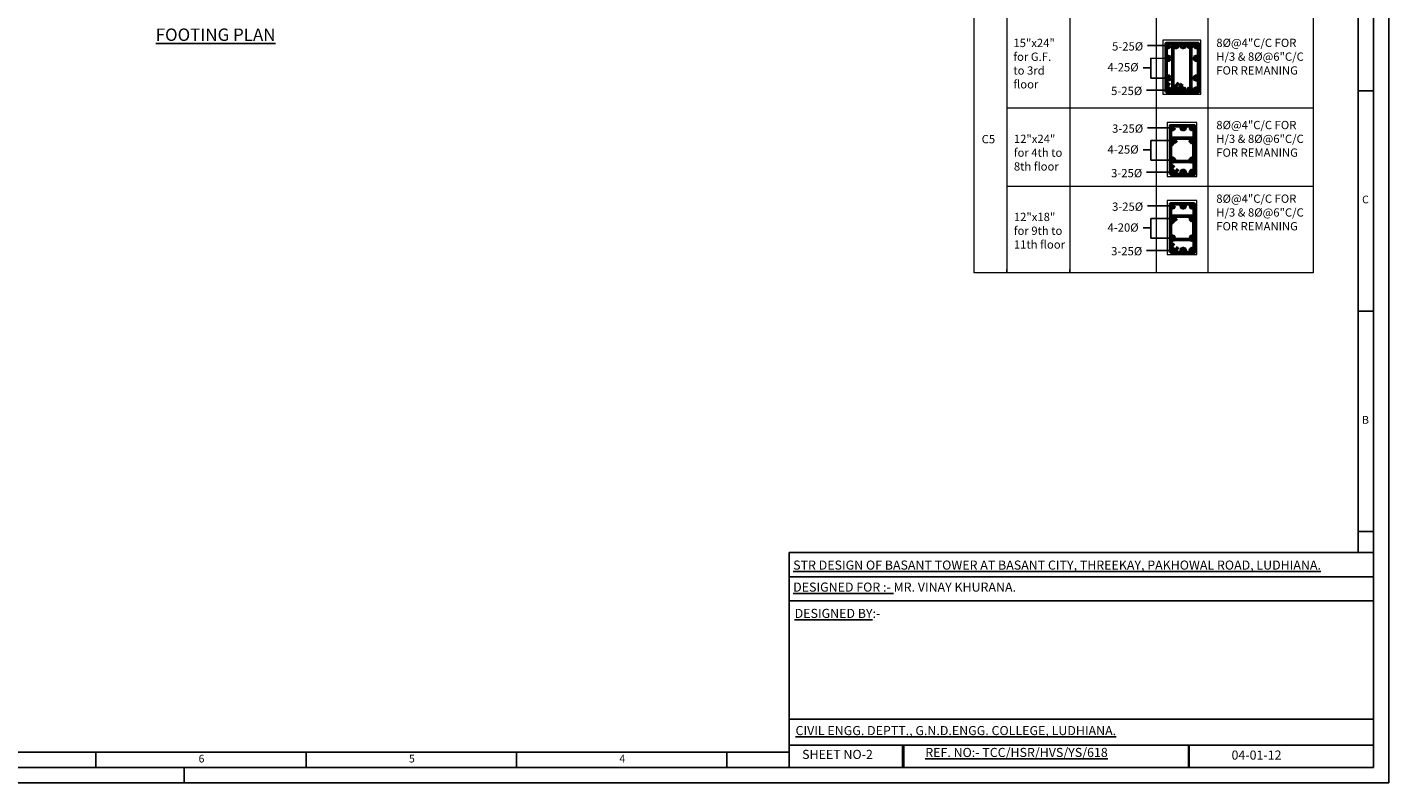
# Model space of a CAD drawing. Units: inches. Extents: x 17961 to 1320313, y -521103 to -249995.
# Drawn here: x 663857 to 665501, y -254539 to -253626 of the extents above; entities that cross this region are included whole.
import ezdxf

# ---------------------------------------------------------------- set-up
doc = ezdxf.new("R2010")
doc.units = ezdxf.units.IN
doc.header["$LTSCALE"] = 200
doc.header["$MEASUREMENT"] = 0
for name, color, linetype, lineweight in [('dd', 7, 'Continuous', 25), ('DIM', 7, 'Continuous', 25), ('Layer1', 118, 'Continuous', 20), ('REN', 5, 'Continuous', 53)]:
    doc.layers.add(name, color=color, linetype=linetype, lineweight=lineweight)
doc.layers.add('TEXT', color=7, linetype='Continuous')
doc.styles.add('15', font='ARIAL.TTF', dxfattribs={"height": 15})
doc.styles.get("Standard").update_dxf_attribs({"font": 'verdana.TTF'})

msp = doc.modelspace()

# ---------------------------------------------------------------- hatches: boundary and pattern name
at = {"layer": 'REN'}
for points in [[(665235.01435, -253650.48378), (665234.91125, -253650.48378, -0.377687668), (665232.52984, -253648.29479), (665232.52984, -253647.78087, -0.9487243297), (665237.40929, -253648.03783, -0.4080553014)], [(665244.73846, -253650.50814), (665244.63536, -253650.50814, -0.377687668), (665242.25395, -253648.31915), (665242.25395, -253647.80523, -0.9487243297), (665247.1334, -253648.06219, -0.4080553014)], [(665253.23361, -253650.50814), (665253.13052, -253650.50814, -0.377687668), (665250.74911, -253648.31915), (665250.74911, -253647.80523, -0.9487243297), (665255.62856, -253648.06219, -0.4080553014)], [(665261.57341, -253650.50814), (665261.47032, -253650.50814, -0.377687668), (665259.0889, -253648.31915), (665259.0889, -253647.80523, -0.9487243297), (665263.96836, -253648.06219, -0.4080553014)], [(665269.14282, -253650.48378), (665269.03972, -253650.48378, -0.377687668), (665266.65831, -253648.29479), (665266.65831, -253647.78087, -0.9487243297), (665271.53776, -253648.03783, -0.4080553014)], [(665235.01084, -253666.04047), (665234.90774, -253666.04047, -0.377687668), (665232.52633, -253663.85148), (665232.52633, -253663.33757, -0.9487243297), (665237.40578, -253663.59452, -0.4080553014)], [(665269.13931, -253666.04047), (665269.03621, -253666.04047, -0.377687668), (665266.6548, -253663.85148), (665266.6548, -253663.33757, -0.9487243297), (665271.53425, -253663.59452, -0.4080553014)], [(665235.01084, -253689.52745), (665234.90774, -253689.52745, -0.377687668), (665232.52633, -253687.33846), (665232.52633, -253686.82455, -0.9487243297), (665237.40578, -253687.0815, -0.4080553014)], [(665269.13931, -253689.52745), (665269.03621, -253689.52745, -0.377687668), (665266.6548, -253687.33846), (665266.6548, -253686.82455, -0.9487243297), (665271.53425, -253687.0815, -0.4080553014)], [(665235.01435, -253704.31712), (665234.91125, -253704.31712, -0.377687668), (665232.52984, -253702.12813), (665232.52984, -253701.61422, -0.9487243297), (665237.40929, -253701.87117, -0.4080553014)], [(665244.73846, -253704.31952), (665244.63536, -253704.31952, -0.377687668), (665242.25395, -253702.13053), (665242.25395, -253701.61662, -0.9487243297), (665247.1334, -253701.87358, -0.4080553014)], [(665253.23361, -253704.31952), (665253.13052, -253704.31952, -0.377687668), (665250.74911, -253702.13053), (665250.74911, -253701.61662, -0.9487243297), (665255.62856, -253701.87358, -0.4080553014)], [(665261.57341, -253704.31952), (665261.47032, -253704.31952, -0.377687668), (665259.0889, -253702.13053), (665259.0889, -253701.61662, -0.9487243297), (665263.96836, -253701.87358, -0.4080553014)], [(665269.14282, -253704.31712), (665269.03972, -253704.31712, -0.377687668), (665266.65831, -253702.12813), (665266.65831, -253701.61422, -0.9487243297), (665271.53776, -253701.87117, -0.4080553014)], [(665240.23063, -253749.81703), (665240.12754, -253749.81703, -0.377687668), (665237.74612, -253747.62804), (665237.74612, -253747.11412, -0.9487243297), (665242.62558, -253747.37108, -0.4080553014)], [(665253.23361, -253749.84138), (665253.13052, -253749.84138, -0.377687668), (665250.74911, -253747.65239), (665250.74911, -253747.13848, -0.9487243297), (665255.62856, -253747.39543, -0.4080553014)], [(665264.22996, -253749.81703), (665264.12686, -253749.81703, -0.377687668), (665261.74545, -253747.62804), (665261.74545, -253747.11412, -0.9487243297), (665266.6249, -253747.37108, -0.4080553014)], [(665240.22712, -253765.37372), (665240.12403, -253765.37372, -0.377687668), (665237.74261, -253763.18473), (665237.74261, -253762.67081, -0.9487243297), (665242.62207, -253762.92777, -0.4080553014)], [(665264.22645, -253765.37372), (665264.12335, -253765.37372, -0.377687668), (665261.74194, -253763.18473), (665261.74194, -253762.67081, -0.9487243297), (665266.62139, -253762.92777, -0.4080553014)], [(665240.22712, -253788.8607), (665240.12403, -253788.8607, -0.377687668), (665237.74261, -253786.67171), (665237.74261, -253786.15779, -0.9487243297), (665242.62207, -253786.41475, -0.4080553014)], [(665264.22645, -253788.8607), (665264.12335, -253788.8607, -0.377687668), (665261.74194, -253786.67171), (665261.74194, -253786.15779, -0.9487243297), (665266.62139, -253786.41475, -0.4080553014)], [(665240.23063, -253803.65037), (665240.12754, -253803.65037, -0.377687668), (665237.74612, -253801.46138), (665237.74612, -253800.94746, -0.9487243297), (665242.62558, -253801.20442, -0.4080553014)], [(665253.23361, -253803.65277), (665253.13052, -253803.65277, -0.377687668), (665250.74911, -253801.46378), (665250.74911, -253800.94986, -0.9487243297), (665255.62856, -253801.20682, -0.4080553014)], [(665264.22996, -253803.65037), (665264.12686, -253803.65037, -0.377687668), (665261.74545, -253801.46138), (665261.74545, -253800.94746, -0.9487243297), (665266.6249, -253801.20442, -0.4080553014)], [(665240.23063, -253844.17404), (665240.12754, -253844.17404, -0.377687668), (665237.74612, -253841.98505), (665237.74612, -253841.47113, -0.9487243297), (665242.62558, -253841.72809, -0.4080553014)], [(665253.23361, -253844.1984), (665253.13052, -253844.1984, -0.377687668), (665250.74911, -253842.00941), (665250.74911, -253841.49549, -0.9487243297), (665255.62856, -253841.75245, -0.4080553014)], [(665264.22996, -253844.17404), (665264.12686, -253844.17404, -0.377687668), (665261.74545, -253841.98505), (665261.74545, -253841.47113, -0.9487243297), (665266.6249, -253841.72809, -0.4080553014)], [(665240.22712, -253859.73074), (665240.12403, -253859.73074, -0.377687668), (665237.74261, -253857.54174), (665237.74261, -253857.02783, -0.9487243297), (665242.62207, -253857.28479, -0.4080553014)], [(665264.22645, -253859.73074), (665264.12335, -253859.73074, -0.377687668), (665261.74194, -253857.54174), (665261.74194, -253857.02783, -0.9487243297), (665266.62139, -253857.28479, -0.4080553014)], [(665240.22712, -253883.21772), (665240.12403, -253883.21772, -0.377687668), (665237.74261, -253881.02872), (665237.74261, -253880.51481, -0.9487243297), (665242.62207, -253880.77177, -0.4080553014)], [(665264.22645, -253883.21772), (665264.12335, -253883.21772, -0.377687668), (665261.74194, -253881.02872), (665261.74194, -253880.51481, -0.9487243297), (665266.62139, -253880.77177, -0.4080553014)], [(665240.23063, -253898.00738), (665240.12754, -253898.00738, -0.377687668), (665237.74612, -253895.81839), (665237.74612, -253895.30448, -0.9487243297), (665242.62558, -253895.56143, -0.4080553014)], [(665253.23361, -253898.00979), (665253.13052, -253898.00979, -0.377687668), (665250.74911, -253895.82079), (665250.74911, -253895.30688, -0.9487243297), (665255.62856, -253895.56384, -0.4080553014)], [(665264.22996, -253898.00738), (665264.12686, -253898.00738, -0.377687668), (665261.74545, -253895.81839), (665261.74545, -253895.30448, -0.9487243297), (665266.6249, -253895.56143, -0.4080553014)]]:
    msp.add_hatch(color=256, dxfattribs=at).paths.add_polyline_path(points)

# ---------------------------------------------------------------- linework, layer by layer
for p, q in [((665232.51631, -253648.03783), (665209.96414, -253648.03783)), ((665214.29275, -253674.75405), (665204.84005, -253674.75405)), ((665232.51631, -253663.46354), (665214.29275, -253663.39682)), ((665214.29275, -253687.21733), (665214.29275, -253663.39682)), ((665232.51631, -253687.21249), (665214.29275, -253687.21733)), ((665232.51631, -253701.87117), (665208.81655, -253701.87117)), ((665237.73259, -253747.37108), (665209.96414, -253747.37108)), ((665237.73259, -253762.79679), (665214.29275, -253762.73007)), ((665214.29275, -253786.55057), (665214.29275, -253762.73007)), ((665214.29275, -253774.0873), (665204.84005, -253774.0873)), ((665237.73259, -253786.54573), (665214.29275, -253786.55057)), ((665237.73259, -253801.20442), (665208.81655, -253801.20442)), ((665237.73259, -253841.72809), (665209.96414, -253841.72809)), ((665214.29275, -253868.44431), (665204.84005, -253868.44431)), ((665237.73259, -253857.1538), (665214.29275, -253857.08708)), ((665214.29275, -253880.90759), (665214.29275, -253857.08708)), ((665237.73259, -253880.90275), (665214.29275, -253880.90759)), ((665237.73259, -253895.56143), (665208.81655, -253895.56143))]:
    msp.add_line(p, q)
at = {"layer": 'dd'}
for p, q in [((665464.36278, -253702.61924), (665482.92858, -253702.61924)), ((665464.36278, -253969.03847), (665482.92858, -253969.03847)), ((665464.36278, -254235.4577), (665482.92858, -254235.4577)), ((664777.42818, -254260.52153), (665482.06216, -254260.52153)), ((664777.42818, -254520.44273), (664777.42818, -254260.52153)), ((664777.42818, -254260.52153), (665482.92858, -254260.52153)), ((664777.42818, -254260.52153), (665482.06216, -254260.52153)), ((664777.42818, -254520.12352), (664777.42818, -254260.52153)), ((664777.42818, -254290.09842), (665482.06216, -254290.09842)), ((664777.42818, -254319.22738), (665482.06216, -254319.22738)), ((664777.42818, -254462.00931), (665482.06216, -254462.00931)), ((664777.42818, -254493.63176), (665482.06216, -254493.63176)), ((664914.41677, -254493.63176), (664914.4073, -254520.12352)), ((664914.78657, -254493.63176), (664914.7771, -254520.12352)), ((664915.15637, -254493.63176), (664915.1469, -254520.12352)), ((664915.9315, -254493.63176), (664915.9315, -254520.12352)), ((665259.73846, -254493.63176), (665259.72899, -254520.12352)), ((665260.10826, -254493.63176), (665260.09879, -254520.12352)), ((665260.47806, -254493.63176), (665260.46859, -254520.12352)), ((663940.1106, -254501.87693), (663940.1106, -254520.44273)), ((664194.15263, -254501.87693), (664194.15263, -254520.44273)), ((664448.19466, -254501.87693), (664448.19466, -254520.44273)), ((664702.23669, -254501.87693), (664702.23669, -254520.44273)), ((664046.66566, -254520.44273), (664046.66566, -254539.00853))]:
    msp.add_line(p, q, dxfattribs=at)
for points in [[(662378.72682, -252333.39149), (662378.72682, -254539.00853), (665501.49438, -254539.00853), (665501.49438, -252333.39149)], [(662397.29262, -252351.95729), (662397.29262, -254520.44273), (665482.92858, -254520.44273), (665482.92858, -252351.95729)]]:
    msp.add_lwpolyline(points, close=True, dxfattribs=at)
msp.add_lwpolyline([(665464.36278, -254260.52153), (665464.36278, -252370.52309), (662415.85842, -252370.52309), (662415.85842, -254501.87693), (664777.42818, -254501.87693)], dxfattribs=at)
at = {"layer": 'Layer1', "ltscale": 0.25}
for p, q in [((665283.11306, -252401.96047), (665283.11306, -253922.82222)), ((665410.01986, -252401.96047), (665410.01986, -253922.82222))]:
    msp.add_line(p, q, dxfattribs=at)
at = {"layer": 'Layer1'}
for p, q in [((665000.49525, -252473.53868), (665000.49525, -253922.82222)), ((665040.15928, -252608.59364), (665040.15928, -253922.82222)), ((665116.50036, -252608.59364), (665116.50036, -253922.82222)), ((665220.61632, -253201.03275), (665220.61632, -253922.82222)), ((665220.61632, -253201.03275), (665220.61632, -253922.82222)), ((665220.61632, -253723.85694), (665040.15928, -253723.85694)), ((665410.01986, -253723.85694), (665220.61632, -253723.85694)), ((665220.61632, -253797.6298), (665220.61632, -253922.82222)), ((665220.61632, -253797.6298), (665220.61632, -253922.82222)), ((665220.61632, -253818.21396), (665040.15928, -253818.21396)), ((665410.01986, -253818.21396), (665220.61632, -253818.21396)), ((665220.61632, -253918.66427), (665220.61632, -253922.82222)), ((665220.61632, -253918.66427), (665220.61632, -253922.82222)), ((665410.01986, -253922.82222), (665000.49525, -253922.82222))]:
    msp.add_line(p, q, dxfattribs=at)
at = {"layer": 'Layer1', "ltscale": 0.5}
for points in [[(665228.65706, -253706.75557), (665274.53365, -253706.75557), (665274.53365, -253641.65894), (665228.65706, -253641.65894)], [(665233.87334, -253806.08882), (665269.62079, -253806.08882), (665269.62079, -253740.99218), (665233.87334, -253740.99218)], [(665233.87334, -253900.44583), (665269.62079, -253900.44583), (665269.62079, -253835.3492), (665233.87334, -253835.3492)]]:
    msp.add_lwpolyline(points, close=True, dxfattribs=at)
at = {"layer": 'REN'}
for p, q in [((665236.57739, -253693.05446), (665232.51631, -253699.35941)), ((665236.74032, -253700.2832), (665232.73228, -253700.86612)), ((665236.29072, -253704.31712), (665242.00884, -253697.92171)), ((665247.86126, -253693.03413), (665240.69637, -253701.2221)), ((665252.01639, -253694.22081), (665246.79671, -253703.11214)), ((665241.92927, -253768.11231), (665238.4529, -253764.66493)), ((665245.01773, -253765.411), (665241.35035, -253759.98436)), ((665241.79367, -253792.38771), (665237.73259, -253798.69265)), ((665241.95661, -253799.61645), (665237.94857, -253800.19937)), ((665241.507, -253803.65037), (665247.22512, -253797.25495)), ((665245.01773, -253859.76801), (665241.35035, -253854.34137)), ((665241.92927, -253862.46933), (665238.4529, -253859.02194)), ((665241.79367, -253886.74472), (665237.73259, -253893.04967)), ((665241.95661, -253893.97346), (665237.94857, -253894.55638)), ((665241.507, -253898.00738), (665247.22512, -253891.61197))]:
    msp.add_line(p, q, dxfattribs=at)
for points in [[(665232.51631, -253704.31712), (665271.53425, -253704.31712), (665271.53425, -253645.61569), (665232.51631, -253645.61569)], [(665240.69637, -253704.31712), (665262.37122, -253704.31712), (665262.37122, -253645.76786), (665240.69637, -253645.76786)], [(665237.73259, -253803.65037), (665266.62139, -253803.65037), (665266.62139, -253744.94894), (665237.73259, -253744.94894)], [(665237.73259, -253759.98436), (665265.90522, -253759.98436), (665265.90522, -253788.14429), (665237.73259, -253788.14429)], [(665237.73259, -253898.00738), (665266.62139, -253898.00738), (665266.62139, -253839.30596), (665237.73259, -253839.30596)], [(665237.73259, -253854.34137), (665265.90522, -253854.34137), (665265.90522, -253882.50131), (665237.73259, -253882.50131)]]:
    msp.add_lwpolyline(points, close=True, dxfattribs=at)
for centre in [(665234.9628, -253648.03783), (665244.68691, -253648.06219), (665253.18207, -253648.06219), (665261.52186, -253648.06219), (665269.09127, -253648.03783), (665234.95929, -253663.59452), (665269.08776, -253663.59452), (665234.95929, -253687.0815), (665269.08776, -253687.0815), (665234.9628, -253701.87117), (665244.68691, -253701.87358), (665253.18207, -253701.87358), (665261.52186, -253701.87358), (665269.09127, -253701.87117), (665240.17908, -253747.37108), (665253.18207, -253747.39543), (665264.17841, -253747.37108), (665240.17557, -253762.92777), (665264.1749, -253762.92777), (665240.17557, -253786.41475), (665264.1749, -253786.41475), (665240.17908, -253801.20442), (665253.18207, -253801.20682), (665264.17841, -253801.20442), (665240.17908, -253841.72809), (665253.18207, -253841.75245), (665264.17841, -253841.72809), (665240.17557, -253857.28479), (665264.1749, -253857.28479), (665240.17557, -253880.77177), (665264.1749, -253880.77177), (665240.17908, -253895.56143), (665253.18207, -253895.56384), (665264.17841, -253895.56143)]:
    msp.add_circle(centre, 2.44649, dxfattribs=at)
at = {"layer": 'TEXT'}
for p, q in [((665040.15928, -253918.66427), (665040.15928, -253922.82222)), ((665040.15928, -253918.66427), (665040.15928, -253922.82222)), ((665116.50036, -253918.66427), (665116.50036, -253922.82222)), ((665116.50036, -253918.66427), (665116.50036, -253922.82222))]:
    msp.add_line(p, q, dxfattribs=at)

# ---------------------------------------------------------------- texts
at = {"layer": 'DIM', "color": 0, "char_height": 9.2829, "width": 9.5852356, "attachment_point": 1}
for s, insert in [('C', (665469.28318, -253829.36416)), ('B', (665469.28318, -254095.78339)), ('6', (664064.27863, -254505.20524)), ('5', (664318.32066, -254505.20524)), ('4', (664572.36269, -254505.20524))]:
    msp.add_mtext(s, dxfattribs=dict(at, insert=insert))
at = {"layer": 'TEXT', "ltscale": 0.5, "insert": (664157.17043, -253627.38216), "char_height": 15, "width": 625.8507097, "attachment_point": 3, "style": '15'}
msp.add_mtext('{\\LFOOTING PLAN}', dxfattribs=at)
at = {"layer": 'TEXT', "attachment_point": 1, "style": '15'}
for s, insert, char_height, width in [('15"x24"\\Pfor G.F. to 3rd floor', (665048.2188, -253639.81464), 10, 61.8521843), ('8%%C@4"C/C FOR\\PH/3 & 8%%C@6"C/C\\PFOR REMANING ', (665293.2196, -253639.72027), 10, 116.8002608), ('5-25%%C', (665167.35171, -253643.9942), 10, 116.8002608), ('4-25%%C', (665161.846, -253669.23273), 10, 116.8002608), ('5-25%%C', (665166.20412, -253697.82754), 10, 116.8002608), ('8%%C@4"C/C FOR\\PH/3 & 8%%C@6"C/C\\PFOR REMANING ', (665293.2196, -253739.05352), 10, 116.8002608), ('C5', (665009.89872, -253756.10015), 10, 20.6291184), ('12"x24"\\Pfor 4th to\\P8th floor', (665048.79258, -253755.74706), 10, 61.8521843), ('3-25%%C', (665167.35171, -253743.32745), 10, 116.8002608), ('4-25%%C', (665161.846, -253768.56598), 10, 116.8002608), ('3-25%%C', (665166.20412, -253797.16079), 10, 116.8002608), ('3-25%%C', (665167.35171, -253837.68446), 10, 116.8002608), ('8%%C@4"C/C FOR\\PH/3 & 8%%C@6"C/C\\PFOR REMANING ', (665293.2196, -253828.04379), 10, 116.8002608), ('12"x18"\\Pfor 9th to\\P11th floor', (665048.79258, -253850.10407), 10, 61.8521843), ('4-20%%C', (665161.846, -253862.92299), 10, 116.8002608), ('3-25%%C', (665166.20412, -253891.5178), 10, 116.8002608), ('{\\LSTR DESIGN OF BASANT TOWER AT BASANT CITY, THREEKAY, PAKHOWAL ROAD, LUDHIANA.}', (664782.27226, -254270.39231), 11, 768.2572411), ('{\\LDESIGNED FOR :- }MR. VINAY KHURANA.', (664782.27226, -254297.01506), 11, 768.2572411), ('{\\LDESIGNED BY}:- ', (664784.06779, -254328.78676), 11, 768.2572411), ('{\\LCIVIL ENGG. DEPTT., G.N.D.ENGG. COLLEGE, LUDHIANA.}', (664785.12844, -254470.40044), 11, 768.2572411), ('{\\fArial|b1|i0|c0|p34;\\LREF. NO:- TCC/HSR/HVS/YS/618}', (664941.79575, -254496.84844), 11, 768.2572411), ('SHEET NO-2', (664793.09201, -254499.18804), 11, 768.2572411), ('04-01-12', (665311.59088, -254500.026), 11, 768.2572411)]:
    msp.add_mtext(s, dxfattribs=dict(at, insert=insert, char_height=char_height, width=width))

doc.saveas('drawing.dxf')
